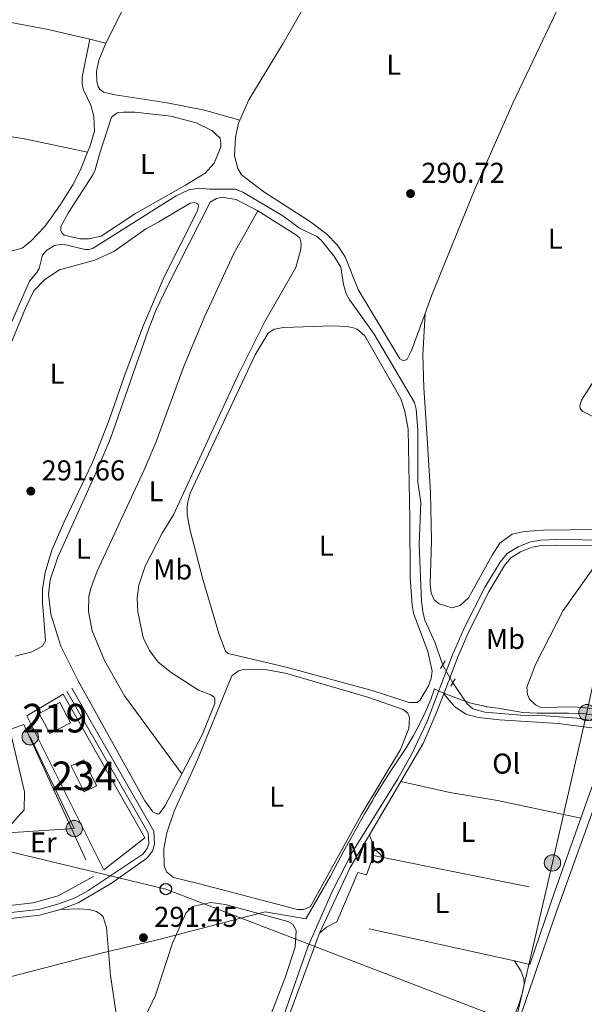
# Model space of a CAD drawing. Units: metres. Extents: x 601196 to 608145, y 4687526 to 4692255.
# Drawn here: x 604085 to 604282, y 4687809 to 4688153 of the extents above; entities that cross this region are included whole.
import ezdxf
from ezdxf.enums import TextEntityAlignment as Align

# ---------------------------------------------------------------- set-up
doc = ezdxf.new("R2010")
doc.units = ezdxf.units.M
doc.header["$MEASUREMENT"] = 0
for name, pattern in [('DGN Style 2', [86.62620000000001, 51.97572, -34.65048000000001]), ('DGN Style 3', [121.27668000000003, 86.62620000000001, -34.65048000000001]), ('DGN Style 5', [60.638340000000014, 25.98786, -34.65048000000001]), ('DGN Style 7', [173.25240000000005, 77.96358000000001, -34.65048000000001, 25.98786, -34.65048000000001])]:
    doc.linetypes.add(name, pattern=pattern)
for name, color, linetype, lineweight in [('Nivel 1', 7, 'Continuous', 0), ('Nivel 13', 7, 'Continuous', 0), ('Nivel 15', 7, 'Continuous', 0), ('Nivel 16', 7, 'Continuous', 0), ('Nivel 20', 7, 'Continuous', 0), ('Nivel 21', 7, 'Continuous', 0), ('Nivel 22', 7, 'Continuous', 0), ('Nivel 32', 7, 'Continuous', 0), ('Nivel 33', 7, 'Continuous', 0), ('Nivel 36', 7, 'Continuous', 0), ('Nivel 37', 7, 'Continuous', 0), ('Nivel 41', 7, 'Continuous', 0), ('Nivel 48', 7, 'Continuous', 0), ('Nivel 52', 7, 'Continuous', 0), ('Nivel 7', 7, 'Continuous', 0)]:
    doc.layers.add(name, color=color, linetype=linetype, lineweight=lineweight)
doc.styles.add('Style-Arial', font='txt')
doc.styles.add('Style-Arial Narrow', font='txt')

# ---------------------------------------------------------------- blocks, each defined once
blk = doc.blocks.new('5PELE')
at = {"layer": 'Nivel 32', "linetype": 'Continuous', "lineweight": 0}
h = blk.add_hatch(color=9, dxfattribs=at)
edge = h.paths.add_edge_path()
edge.add_arc((0.03715640306472778, -0.04321745038032532), 28.49973457508731, 0, 360)
at = {"layer": 'Nivel 32', "color": 252, "linetype": 'Continuous', "lineweight": 0}
blk.add_circle((0.03715640306472778, -0.04321745038032532, 0.03054244312534138), 28.49973457508731, dxfattribs=at)
blk = doc.blocks.new('5PATER')
at = {"layer": 'Nivel 7', "linetype": 'Continuous', "lineweight": 0}
h = blk.add_hatch(color=51, dxfattribs=at)
edge = h.paths.add_edge_path()
edge.add_ellipse((-0.005119055509567261, -0.03297889232635498), major_axis=(-10.95721237942168, -11.10700355961716), ratio=0.9994222409660317, start_angle=0, end_angle=360)
blk = doc.blocks.new('5PTT')
at = {"layer": 'Nivel 33', "color": 7, "linetype": 'Continuous', "lineweight": 30}
blk.add_circle((-0.01664590835571289, -0.03761029243469238, 0.04200690307197874), 19.94981429859968, dxfattribs=at)

msp = doc.modelspace()

# ---------------------------------------------------------------- linework, layer by layer
at = {"layer": 'Nivel 1', "color": 7, "linetype": 'Continuous', "lineweight": 0}
for points in [[(604285.7399999984, 4687909.98, 291.76), (604281.8399999999, 4687910.59, 291.7), (604276.8099999987, 4687910.699999999, 291.71), (604275.5799999982, 4687910.719999999, 291.71), (604270.5799999982, 4687910.620000001, 291.71), (604265.7800000012, 4687910.719999999, 291.69), (604260.7800000012, 4687910.93, 291.67), (604253.4899999984, 4687912.210000001, 291.68), (604253.1499999985, 4687912.239999998, 291.68), (604248.129999999, 4687912.920000002, 291.75), (604248.0199999996, 4687912.940000001, 291.75), (604243.1400000006, 4687914.030000001, 291.86), (604242.7300000004, 4687914.140000001, 291.86), (604238, 4687915.760000002, 291.96), (604232.0799999982, 4687918.109999999, 292.14), (604230.0100000016, 4687919.18, 291.77), (604228.6999999993, 4687915.449999999, 291.83), (604226.7600000016, 4687910.879999999, 291.74), (604224.3000000007, 4687905.890000001, 291.45), (604222.629999999, 4687902.850000001, 291.37), (604220.0599999987, 4687898.57, 291.18), (604217.3500000015, 4687894.359999999, 291.08), (604214.5899999999, 4687890.18, 291.05), (604211.8599999994, 4687885.989999998, 291.04), (604209.2399999984, 4687881.73, 291.05)], [(604209.2399999984, 4687881.73, 291.05), (604208.2100000009, 4687879.969999999, 291.06), (604205.6999999993, 4687875.649999999, 291.09), (604203.2300000004, 4687871.300000001, 291.1), (604200.7899999991, 4687866.940000001, 291.08), (604198.379999999, 4687862.559999999, 291.06), (604196.0100000016, 4687858.149999999, 291.06), (604193.6700000018, 4687853.73, 291.07), (604185.0799999982, 4687838.82, 291), (604170.8900000006, 4687841.27, 290.5), (604133.7800000012, 4687831.629999999, 290.92), (604113.6999999993, 4687826.890000001, 291.23), (604054.129999999, 4687811.420000002, 291), (604028.5100000016, 4687804.580000002, 291.13), (604010.4200000018, 4687801.43, 291.35), (604006.379999999, 4687800.940000001, 291.35), (604002.75, 4687800.5, 291.16), (603997.3299999982, 4687799.359999999, 290.95), (603909.7199999988, 4687780.879999999, 291.04), (603877.9899999984, 4687774.190000001, 291.08), (603857.3399999999, 4687769.830000002, 290.99), (603849.2100000009, 4687768.120000001, 291.01), (603845.4800000004, 4687757.449999999, 291.14), (603825.1400000006, 4687754.940000001, 291.06)]]:
    msp.add_polyline3d(points, dxfattribs=at)
at = {"layer": 'Nivel 13', "color": 4, "linetype": 'Continuous', "lineweight": 0, "elevation": 291.93, "flags": 128}
msp.add_lwpolyline([(604232.879999999, 4687927.460000001), (604230.1700000018, 4687935.5), (604226.6799999997, 4687943.120000001), (604225.9400000013, 4687946.16), (604225.4400000013, 4687949.75), (604224.6400000006, 4687969.5), (604225.1799999997, 4687984.149999999), (604224.1499999985, 4687991.260000002), (604224.1600000001, 4688009.43), (604223.5899999999, 4688016.809999999), (604222.9899999984, 4688019.120000001), (604208.9299999997, 4688042.989999998), (604200.1900000013, 4688055.199999999), (604199.1700000018, 4688057.07), (604198.2100000009, 4688060.32), (604197.3200000003, 4688066.350000001), (604194.8399999999, 4688070.34), (604190.4899999984, 4688075.760000002), (604188.9600000009, 4688077.02), (604182.8900000006, 4688080), (604177.1400000006, 4688084.280000001), (604163.0700000003, 4688092.600000001), (604160.5199999996, 4688093.580000002), (604151.629999999, 4688093.59), (604147.8000000007, 4688093.91), (604144.3299999982, 4688093.370000001), (604139.9100000001, 4688091.27), (604110.9499999993, 4688072.989999998), (604109.5399999991, 4688072.530000001), (604108.1700000018, 4688072.510000002), (604100.3599999994, 4688074.379999999), (604097.4100000001, 4688073.940000001), (604094.6900000013, 4688072.300000001), (604093.2600000016, 4688070.600000001), (604092.0199999996, 4688065.940000001), (604091.2199999988, 4688064.550000001), (604088.6600000001, 4688061.489999998), (604075.8900000006, 4688032.440000001)], dxfattribs=at)
at = {"layer": 'Nivel 13', "color": 4, "linetype": 'Continuous', "lineweight": 0}
msp.add_polyline3d([(604286.4800000004, 4687907.73, 291.93), (604279.8000000007, 4687908.890000001, 291.93), (604268.7100000009, 4687909.760000002, 291.93), (604260.1600000001, 4687909.940000001, 291.93), (604247.5100000016, 4687911, 291.93), (604243.370000001, 4687912.120000001, 291.93), (604241.3599999994, 4687913.890000001, 291.93), (604236.4100000001, 4687921.309999999, 291.93)], dxfattribs=at)
at = {"layer": 'Nivel 15', "color": 51, "linetype": 'Continuous', "lineweight": 13, "elevation": 295.54, "flags": 128}
msp.add_lwpolyline([(604095.7600000016, 4687903.510000002), (604092.0599999987, 4687910.57), (604099.2399999984, 4687914.330000002), (604102.9400000013, 4687907.27), (604095.7600000016, 4687903.510000002)], dxfattribs=at)
at = {"layer": 'Nivel 15', "color": 4, "linetype": 'Continuous', "lineweight": 0, "elevation": 291.66, "flags": 128}
msp.add_lwpolyline([(604107.7800000012, 4687883.16), (604103.2699999996, 4687892.23), (604107.5899999999, 4687894.379999999), (604112.0899999999, 4687885.309999999), (604107.7800000012, 4687883.16)], dxfattribs=at)
at = {"layer": 'Nivel 16', "color": 1, "linetype": 'Continuous', "lineweight": 13}
msp.add_polyline3d([(604087.7800000012, 4687909.760000002, 293.86), (604100.4800000004, 4687917.300000001, 293.55), (604128.9899999984, 4687867.109999999, 293.55), (604114.6400000006, 4687855.98, 293.44), (604087.7800000012, 4687909.760000002, 293.86)], dxfattribs=at)
at = {"layer": 'Nivel 20', "color": 7, "linetype": 'DGN Style 2', "lineweight": 0, "elevation": 291.97, "flags": 128}
for points in [[(604195.9600000009, 4687837.859999999), (604203.1999999993, 4687855.050000001), (604206.2199999988, 4687854.25), (604208.7100000009, 4687861), (604212.120000001, 4687860.300000001)], [(604212.120000001, 4687860.300000001), (604271.8299999982, 4687848.210000001)], [(604271.8299999982, 4687848.210000001), (604263.3200000003, 4687822.969999999), (604257.9699999988, 4687824.16)], [(604257.9699999988, 4687824.16), (604195.9600000009, 4687837.859999999)]]:
    msp.add_lwpolyline(points, dxfattribs=at)
at = {"layer": 'Nivel 20', "color": 7, "linetype": 'DGN Style 2', "lineweight": 0}
msp.add_polyline3d([(604078.5700000003, 4687868.43, 291.86), (604081.870000001, 4687871.280000001, 291.86), (604086.870000001, 4687876.91, 291.86), (604086.9699999988, 4687883.190000001, 291.86), (604081.8399999999, 4687904.949999999, 292.28), (604086.6600000001, 4687906.719999999, 292.28), (604111.0199999996, 4687853.609999999, 292.07), (604098.6799999997, 4687846.850000001, 291.44), (604089.9699999988, 4687844.460000001, 291.44), (604079.8500000015, 4687843.280000001, 291.65)], dxfattribs=at)
at = {"layer": 'Nivel 21', "color": 1, "linetype": 'DGN Style 2', "lineweight": 0, "elevation": 291.93, "flags": 128}
for points in [[(604232.1400000006, 4687926.280000001), (604233.7699999996, 4687928.890000001)], [(604235.6900000013, 4687920.120000001), (604237.2300000004, 4687922.68)]]:
    msp.add_lwpolyline(points, dxfattribs=at)
at = {"layer": 'Nivel 21', "color": 7, "linetype": 'DGN Style 3', "lineweight": 0, "extrusion": (-0.002121817017944045, -0.003605727544700513, 0.9999912482724115), "elevation": -17893.47557864918, "flags": 128}
msp.add_lwpolyline([(604217.5290244445, 4687852.715123359), (604206.6188580394, 4687834.175002836)], dxfattribs=at)
at = {"layer": 'Nivel 21', "color": 7, "linetype": 'DGN Style 3', "lineweight": 0, "extrusion": (-0.07825213016274836, 0.04087575590803887, 0.9960952648737663), "elevation": 144630.2250204312, "flags": 128}
msp.add_lwpolyline([(-4434881.996048637, -1628520.446969844), (-4434868.713134065, -1628521.126587775), (-4434843.421342939, -1628519.993891224)], dxfattribs=at)
at = {"layer": 'Nivel 21', "color": 7, "linetype": 'Continuous', "lineweight": 0}
for points in [[(604299.2800000012, 4687970.890000001, 291.96), (604272.5399999991, 4687971.27, 291.98), (604267.1600000001, 4687971.080000002, 292.19), (604263.5300000012, 4687970.440000001, 292.29), (604259.1999999993, 4687968.690000001, 292.19), (604255.379999999, 4687966.399999999, 292.29), (604252.8999999985, 4687963.32, 292.29), (604247.7100000009, 4687954.77, 292.44), (604240.3599999994, 4687940.280000001, 292.5), (604236.3099999987, 4687931.030000001, 292.42), (604227.3200000003, 4687907.52, 291.92), (604222.120000001, 4687896.449999999, 291.84), (604217.1600000001, 4687887.77, 291.79), (604201.370000001, 4687862.23, 291.67), (604194.4600000009, 4687848.690000001, 291.7), (604185.8599999994, 4687829.07, 291.75), (604177.5199999996, 4687805.5, 291.61), (604172.9899999984, 4687794.870000001, 291.5), (604167.9899999984, 4687786.48, 291.45), (604164.3299999982, 4687781.940000001, 291.45), (604158.3000000007, 4687775.18, 291.45), (604147.6999999993, 4687764.57, 291.42), (604139.870000001, 4687755.84, 291.06)], [(604103.4600000009, 4687919.399999999, 291.76), (604132.0700000003, 4687869.48, 291.66), (604132.3099999987, 4687864.93, 291.66), (604131.620000001, 4687862.48, 291.66), (604129.5700000003, 4687859.960000001, 291.66), (604117.3000000007, 4687851.280000001, 291.55), (604105.7199999988, 4687844.489999998, 291.35), (604099.5, 4687842.120000001, 291.34)], [(604012.6099999994, 4687839.18, 291.03), (604014.5500000007, 4687839.670000002, 290.99), (604020.9400000013, 4687840.370000001, 290.99), (604033.1799999997, 4687840.539999999, 291.24), (604040.3099999987, 4687840.170000002, 291.24), (604070.1700000018, 4687838.609999999, 291.24), (604082.2300000004, 4687838.949999999, 291.25), (604092.1600000001, 4687840.16, 291.34), (604099.5, 4687842.120000001, 291.34)]]:
    msp.add_polyline3d(points, dxfattribs=at)
at = {"layer": 'Nivel 21', "color": 7, "linetype": 'DGN Style 3', "lineweight": 0}
for points in [[(604290.9400000013, 4687969.080000002, 291.97), (604272.5599999987, 4687969.34, 291.98), (604267.3599999994, 4687969.16, 292.19), (604264.0700000003, 4687968.580000002, 292.29), (604260.0599999987, 4687966.960000001, 292.19), (604256.6600000001, 4687964.920000002, 292.29), (604254.4800000004, 4687962.219999999, 292.29), (604248.9400000013, 4687952.989999998, 292.45), (604242.1099999994, 4687939.460000001, 292.5), (604238.1000000015, 4687930.309999999, 292.42), (604233.2199999988, 4687917.359999999, 292.12)], [(604005.9400000013, 4687839.890000001, 291.16), (604015.6700000018, 4687842.02, 291.16), (604020.129999999, 4687842.68, 291.16), (604033.2800000012, 4687842.559999999, 291.24), (604040.2800000012, 4687842.190000001, 291.24), (604069.0799999982, 4687840.68, 291.24), (604080.0399999991, 4687840.859999999, 291.24), (604091.7899999991, 4687842.149999999, 291.34), (604098.879999999, 4687844.050000001, 291.34), (604104.6600000001, 4687846.239999998, 291.35), (604109.0599999987, 4687848.609999999, 291.45), (604128.1900000013, 4687861.469999999, 291.66), (604129.7899999991, 4687863.43, 291.66), (604130.2699999996, 4687865.16, 291.66), (604130.0799999982, 4687868.890000001, 291.66), (604101.7100000009, 4687918.399999999, 291.76)], [(604233.2199999988, 4687917.359999999, 292.12), (604230.9899999984, 4687911.440000001, 291.98), (604226.0899999999, 4687900.039999999, 291.87), (604218.2699999996, 4687886.760000002, 291.81)], [(604189.8999999985, 4687833.82, 291.76), (604189.5, 4687832.969999999, 291.77), (604176.870000001, 4687798.629999999, 291.56), (604172.379999999, 4687789.710000001, 291.46), (604169.0300000012, 4687784.66, 291.45), (604159.7199999988, 4687773.879999999, 291.45), (604147.3299999982, 4687761.32, 291.35), (604142.7800000012, 4687756.199999999, 291.12), (604160.7800000012, 4687758.43, 291.24), (604174.7600000016, 4687759.68, 291.56), (604179.7600000016, 4687759.830000002, 291.64), (604202.7600000016, 4687758.739999998, 291.84), (604232.5899999999, 4687758.66, 291.98)]]:
    msp.add_polyline3d(points, dxfattribs=at)
at = {"layer": 'Nivel 22', "color": 4, "linetype": 'DGN Style 5', "lineweight": 0, "elevation": 291.93, "flags": 128}
msp.add_lwpolyline([(604232.879999999, 4687927.460000001), (604236.4100000001, 4687921.309999999)], dxfattribs=at)
at = {"layer": 'Nivel 32', "color": 6, "linetype": 'DGN Style 7', "lineweight": 0}
msp.add_polyline3d([(604088.9200000018, 4687902.41, 291.8), (604104.3000000007, 4687870.390000001, 291.67), (604039.1000000015, 4687866.059999999, 291.91), (604001.9200000018, 4687860.539999999, 291.39), (604020.1499999985, 4687775.140000001, 291.36), (604041.5199999996, 4687682.800000001, 292.02), (604067.2399999984, 4687582.920000002, 292.61)], dxfattribs=at)
at = {"layer": 'Nivel 33', "color": 7, "linetype": 'Continuous', "lineweight": 0}
for points in [[(604258.1700000018, 4687802.32, 292.02), (604271.1700000018, 4687858.399999999, 291.92), (604283.2100000009, 4687910.850000001, 291.73), (604293.25, 4687957.25, 291.83), (604304.0799999982, 4688005.52, 291.49), (604313.4400000013, 4688048.98, 291.36), (604324.7899999991, 4688097.219999999, 291.37), (604333.4200000018, 4688132.039999999, 291.95), (604339.8599999994, 4688166.559999999, 291.9), (604348.120000001, 4688204.68, 291.07), (604357.4800000004, 4688244.109999999, 291.1), (604365.7899999991, 4688282.149999999, 290.97), (604376.3099999987, 4688330.489999998, 291.12), (604385.4400000013, 4688373.23, 291.23), (604393.7800000012, 4688409.68, 291.4), (604403.870000001, 4688450.969999999, 291.47), (604410.0399999991, 4688482.140000001, 291.49), (604413.2100000009, 4688512.43, 291.82), (604412.879999999, 4688534.59, 291.9), (604418.5199999996, 4688609.940000001, 292.15)], [(604000.4200000018, 4687877.699999999, 291.63), (604072.2800000012, 4687864.59, 291.78), (604136.2399999984, 4687849.260000002, 291.2), (604258.1700000018, 4687802.32, 292.02)]]:
    msp.add_polyline3d(points, dxfattribs=at)
at = {"layer": 'Nivel 36', "color": 92, "linetype": 'Continuous', "lineweight": 0, "extrusion": (-0.03669063269392187, -0.2206745828932805, 0.9746571325021924), "elevation": -1056436.65221237, "flags": 128}
msp.add_lwpolyline([(-173031.8929136321, 4604094.854196984), (-173008.6191341728, 4604094.362475757), (-172993.6723679975, 4604093.334331363)], dxfattribs=at)
at = {"layer": 'Nivel 36', "color": 92, "linetype": 'Continuous', "lineweight": 0, "extrusion": (0.01370758602639848, -0.003222398161721161, 0.9999008542027635), "elevation": -6535.695303442408, "flags": 128}
msp.add_lwpolyline([(604048.9989155307, 4688149.179969385), (604054.5294925757, 4688147.879962634)], dxfattribs=at)
at = {"layer": 'Nivel 36', "color": 92, "linetype": 'Continuous', "lineweight": 0, "extrusion": (0.000982463663654348, 0.002751111605390406, 0.9999957330659389), "elevation": 13782.43748496782, "flags": 128}
msp.add_lwpolyline([(604280.461588759, 4687853.823290389), (604271.2515146062, 4687828.033192791)], dxfattribs=at)
at = {"layer": 'Nivel 36', "color": 92, "linetype": 'Continuous', "lineweight": 0, "extrusion": (-0.1001454525277857, -0.02879461348101138, 0.9945560610505998), "elevation": -195203.841038506, "flags": 128}
msp.add_lwpolyline([(-4338361.963965422, 1865909.294038523), (-4338365.92194077, 1865907.278739255), (-4338370.890919182, 1865906.894872729)], dxfattribs=at)
at = {"layer": 'Nivel 36', "color": 92, "linetype": 'Continuous', "lineweight": 0, "extrusion": (-0.1263489709725105, 0.1384646257232992, 0.9822746484346904), "elevation": 573046.9716537676, "flags": 128}
msp.add_lwpolyline([(-3606142.469898447, -3001363.873207459), (-3606145.718913682, -3001363.873207457), (-3606149.669495344, -3001362.752892969)], dxfattribs=at)
at = {"layer": 'Nivel 36', "color": 92, "linetype": 'Continuous', "lineweight": 0}
for points in [[(604115.2699999996, 4688144.600000001, 290.44), (604120.8999999985, 4688155.57, 290.33), (604129.379999999, 4688177.809999999, 290.54), (604136.5899999999, 4688196.32, 290.33), (604140.370000001, 4688203.48, 290.33), (604145.7899999991, 4688212.390000001, 290.33), (604153.8500000015, 4688224.390000001, 290.44), (604154.25, 4688225.199999999, 290.44)], [(604162.0799999982, 4688117.649999999, 290.4), (604165.1799999997, 4688124.77, 290.5), (604177.0599999987, 4688144.32, 290.71), (604187.75, 4688163.07, 290.6), (604196.2100000009, 4688178.989999998, 290.5), (604206.379999999, 4688198.080000002, 290.5), (604217.2600000016, 4688215.940000001, 290.6)], [(604280.6600000001, 4688172.84, 290.39), (604257.3399999999, 4688123.57, 290.39), (604243.8999999985, 4688093.039999999, 290.39), (604229, 4688056.34, 290.29), (604226.7300000004, 4688050.149999999, 290.32)], [(604109.7399999984, 4688145.899999999, 290.52), (604107.0700000003, 4688132.66, 290.73), (604107.120000001, 4688130.18, 290.73), (604107.5, 4688128.25, 290.73), (604110.129999999, 4688122.969999999, 290.73), (604111.1499999985, 4688118.91, 290.73), (604111.3299999982, 4688113.850000001, 290.84), (604109.7100000009, 4688108.399999999, 291.04), (604108.9800000004, 4688106.550000001, 291.07)], [(604115.2699999996, 4688144.600000001, 290.44), (604112.8399999999, 4688138.629999999, 290.44), (604112.1000000015, 4688134.66, 290.22), (604112.1700000018, 4688131.18, 290.12), (604112.629999999, 4688129.43, 290.12), (604113.2100000009, 4688128.5, 290.12), (604114.5100000016, 4688127.449999999, 290.12), (604118.6099999994, 4688126.489999998, 290.12), (604136.6999999993, 4688123.739999998, 290.33), (604149.7600000016, 4688121.149999999, 290.33), (604162.0799999982, 4688117.649999999, 290.4)], [(604108.9800000004, 4688106.550000001, 291.07), (604106.5100000016, 4688100.359999999, 291.15), (604103.8200000003, 4688095.149999999, 291.15), (604099.2699999996, 4688087.850000001, 291.15), (604094.0799999982, 4688080.580000002, 291.25), (604089.1499999985, 4688075.379999999, 291.25), (604086.1000000015, 4688073.050000001, 291.25), (604082.7300000004, 4688072.120000001, 291.25), (604079.5500000007, 4688072.059999999, 291.25), (604053.2699999996, 4688074.059999999, 291.46), (604032.129999999, 4688076.68, 291.36), (604013, 4688079.149999999, 291.36), (604012.3099999987, 4688079.699999999, 291.36), (604011.5700000003, 4688083.43, 291.36), (604012.0799999982, 4688121.850000001, 291.15)], [(604012.0799999982, 4688121.850000001, 291.15), (604025.4200000018, 4688120.260000002, 291.15), (604039.1600000001, 4688118.899999999, 291.46), (604086.9800000004, 4688111.120000001, 291.46), (604108.9800000004, 4688106.550000001, 291.07)], [(604113.0700000003, 4688105.809999999, 291.38), (604117.25, 4688118.690000001, 291.59), (604119.3299999982, 4688120.190000001, 291.59), (604121.5100000016, 4688120.530000001, 291.59), (604125.4699999988, 4688120.43, 291.59), (604137.9499999993, 4688119.080000002, 291.59), (604146.8399999999, 4688116.75, 291.7), (604152.3000000007, 4688114.100000001, 291.59), (604155.1900000013, 4688111.359999999, 291.59), (604155.4800000004, 4688109.52, 291.59), (604155.4100000001, 4688108.399999999, 291.59), (604154.8000000007, 4688106.59, 291.59), (604153.1600000001, 4688102.649999999, 291.59), (604149.9600000009, 4688099.16, 291.59), (604143.1700000018, 4688094.949999999, 291.49), (604125.6499999985, 4688085.09, 291.59), (604113.6900000013, 4688077.219999999, 291.38), (604109.4100000001, 4688076.280000001, 291.38), (604106.3599999994, 4688076.219999999, 291.38), (604100.75, 4688077.580000002, 291.38), (604099.9600000009, 4688078.379999999, 291.38), (604099.6499999985, 4688079.149999999, 291.38), (604099.5799999982, 4688080.52, 291.38), (604102.2399999984, 4688085.469999999, 291.49), (604110.8399999999, 4688098.600000001, 291.49), (604111.629999999, 4688100.289999999, 291.59), (604113.0700000003, 4688105.809999999, 291.38)], [(604226.7300000004, 4688050.149999999, 290.32), (604222.0100000016, 4688037.27, 290.39), (604220.4299999997, 4688034.190000001, 290.29), (604219.5399999991, 4688033.830000002, 290.29), (604218.7600000016, 4688033.859999999, 290.29), (604217.9400000013, 4688034.399999999, 290.29), (604203.3999999985, 4688058.609999999, 290.5), (604198.8500000015, 4688069.989999998, 290.5), (604196.0599999987, 4688074.190000001, 290.5), (604192.3900000006, 4688077.899999999, 290.5), (604186.7699999996, 4688082.140000001, 290.5), (604170.4600000009, 4688092.699999999, 290.29), (604162.6600000001, 4688098.609999999, 290.39), (604161.379999999, 4688100.82, 290.39), (604160.2199999988, 4688105.18, 290.39), (604160.5300000012, 4688111.800000001, 290.39), (604161.6400000006, 4688116.629999999, 290.39), (604162.0799999982, 4688117.649999999, 290.4)], [(604304.379999999, 4688004.800000001, 291.49), (604281.7600000016, 4688015.98, 291.28), (604280.8399999999, 4688016.949999999, 291.28), (604280.7699999996, 4688017.98, 291.28), (604281.25, 4688019.960000001, 291.28), (604286.5899999999, 4688028.309999999, 291.39), (604292.379999999, 4688038.210000001, 291.28), (604324.1000000015, 4688096.960000001, 291.39), (604330.8999999985, 4688108.809999999, 291.26)], [(604141.7899999991, 4687889.43, 291.24), (604135.9400000013, 4687878.170000002, 291.24), (604133.8900000006, 4687875.559999999, 291.24), (604132.9800000004, 4687875.539999999, 291.24), (604131.7199999988, 4687876.25, 291.24), (604128.8999999985, 4687880.059999999, 291.24), (604105.6600000001, 4687921.93, 291.24), (604099.6799999997, 4687934.02, 291.24), (604096.120000001, 4687945.25, 291.24), (604095.3000000007, 4687952.190000001, 291.24), (604095.8999999985, 4687957.23, 291.24), (604098.5399999991, 4687965.18, 291.34), (604111.6600000001, 4687993.989999998, 291.34), (604117.0100000016, 4688006.5, 291.44), (604130.2199999988, 4688044.629999999, 291.44), (604132.8000000007, 4688051.289999999, 291.55), (604136.8099999987, 4688059.739999998, 291.55), (604151.7600000016, 4688089.010000002, 291.44), (604153.8900000006, 4688090.379999999, 291.44), (604155.6799999997, 4688090.760000002, 291.44), (604160.8099999987, 4688089.989999998, 291.55), (604168.3999999985, 4688086.059999999, 291.66)], [(604074.8000000007, 4688022.199999999, 291.86), (604087.3000000007, 4688052.030000001, 291.55), (604090.2399999984, 4688058.059999999, 291.44), (604094.0700000003, 4688062.080000002, 291.55), (604099.1600000001, 4688065.399999999, 291.44), (604111.5100000016, 4688068.800000001, 291.44), (604118.1499999985, 4688071.850000001, 291.44), (604129.2600000016, 4688079.780000001, 291.44), (604133.8099999987, 4688082.149999999, 291.44), (604144.7300000004, 4688088.710000001, 291.44), (604146.2199999988, 4688088.989999998, 291.44), (604147.3900000006, 4688088.460000001, 291.44), (604147.7100000009, 4688087.649999999, 291.44), (604147.3099999987, 4688086.010000002, 291.44), (604135.6700000018, 4688062.98, 291.66), (604128.4699999988, 4688046.059999999, 291.76), (604122.0399999991, 4688029.100000001, 291.86), (604116.379999999, 4688012.719999999, 291.86), (604110.7199999988, 4687998.18, 291.76), (604100.8000000007, 4687977.460000001, 291.76), (604096.4800000004, 4687967.550000001, 291.86), (604094.129999999, 4687959.73, 291.86), (604093.25, 4687953.920000002, 291.86), (604093.25, 4687949.32, 291.76), (604094.2800000012, 4687935.890000001, 291.76), (604093.1900000013, 4687934.07, 291.76), (604089.4499999993, 4687932.109999999, 291.76), (604083.6799999997, 4687930.59, 291.76)], [(604141.7899999991, 4687889.43, 291.24), (604121.870000001, 4687916.760000002, 291.24), (604114.8599999994, 4687929, 291.34), (604110.5399999991, 4687939.399999999, 291.34), (604109.25, 4687946.120000001, 291.34), (604109.4100000001, 4687951.440000001, 291.34), (604110.129999999, 4687954.34, 291.34), (604112.3399999999, 4687960.219999999, 291.34), (604128.7300000004, 4687995.66, 291.44), (604132.7199999988, 4688005.18, 291.44), (604142.6099999994, 4688032.080000002, 291.55), (604149.8900000006, 4688049.219999999, 291.65), (604159.9600000009, 4688071.190000001, 291.76), (604168.3999999985, 4688086.059999999, 291.66)], [(604168.3999999985, 4688086.059999999, 291.66), (604181.870000001, 4688077.59, 291.66), (604183.0100000016, 4688076.489999998, 291.76), (604183.370000001, 4688075.34, 291.76), (604183.4400000013, 4688073.969999999, 291.76), (604183.3000000007, 4688072.199999999, 291.76), (604181.5700000003, 4688066.289999999, 291.76), (604170.629999999, 4688047.140000001, 291.66), (604161.5199999996, 4688028.760000002, 291.55), (604138.9400000013, 4687979.940000001, 291.34), (604135.0199999996, 4687973.460000001, 291.24), (604129.0100000016, 4687961.969999999, 291.24), (604126.8099999987, 4687955.309999999, 291.24), (604126.25, 4687950.920000002, 291.24), (604126.5100000016, 4687946.030000001, 291.24), (604128.3099999987, 4687937.039999999, 291.24), (604130.5500000007, 4687932.489999998, 291.24), (604133.629999999, 4687928.510000002, 291.24), (604138.0799999982, 4687924.859999999, 291.24), (604147.6400000006, 4687918.68, 291.24), (604152.0100000016, 4687917.080000002, 291.24), (604153.1000000015, 4687916.25, 291.24), (604153.4100000001, 4687915.609999999, 291.24), (604153.3999999985, 4687914.059999999, 291.24), (604149.0399999991, 4687903.370000001, 291.24), (604141.7899999991, 4687889.43, 291.24)], [(604226.7300000004, 4688050.149999999, 290.32), (604225.9600000009, 4688035.699999999, 291.16), (604226.2600000016, 4688024.280000001, 291.68), (604227.5, 4688006.609999999, 292.1), (604228.6600000001, 4687987.690000001, 292.1), (604228.9400000013, 4687970.899999999, 292.1), (604228.5300000012, 4687955.649999999, 292.1), (604228.8000000007, 4687952.52, 292.1), (604229.879999999, 4687950.219999999, 292.1), (604231.6700000018, 4687948.789999999, 292), (604236.0300000012, 4687947.460000001, 292), (604238.9800000004, 4687948.280000001, 292), (604241.8099999987, 4687950.91, 292), (604250.0799999982, 4687965.800000001, 292), (604252.8299999982, 4687969.969999999, 292), (604257.1499999985, 4687973.190000001, 292), (604261.2600000016, 4687974.039999999, 292), (604267.9899999984, 4687974.550000001, 292), (604286.7199999988, 4687974.809999999, 292), (604304.6400000006, 4687973.859999999, 292.1), (604314.9899999984, 4687973.210000001, 291.76)], [(604167.4499999993, 4688035.739999998, 291.66), (604171.9400000013, 4688043.300000001, 291.66), (604174.0199999996, 4688044.760000002, 291.66), (604177.3200000003, 4688045.330000002, 291.66), (604194.5300000012, 4688045.870000001, 291.55), (604199.5599999987, 4688045.66, 291.34), (604201.7199999988, 4688045.23, 291.44), (604203.0199999996, 4688044.699999999, 291.44), (604205.6400000006, 4688042.420000002, 291.44), (604218.2899999991, 4688020.370000001, 291.55), (604219.6099999994, 4688016.140000001, 291.34), (604220.7600000016, 4688009.760000002, 291.34), (604221.4299999997, 4687978.34, 291.66), (604221.5500000007, 4687958.07, 291.66), (604222.1600000001, 4687948.420000002, 291.55), (604222.7300000004, 4687945.629999999, 291.55), (604227.6600000001, 4687932.199999999, 291.34), (604229.1600000001, 4687925.350000001, 291.24), (604228.870000001, 4687922.77, 291.24), (604227.9299999997, 4687920.18, 291.24), (604224.9299999997, 4687915.140000001, 291.24), (604223.9600000009, 4687914.350000001, 291.24), (604221.2100000009, 4687914.420000002, 291.24), (604208.1999999993, 4687918.52, 291.24), (604178.2899999991, 4687926.68, 291.13), (604158.0100000016, 4687931.5, 291.13), (604157.0899999999, 4687932.260000002, 291.24), (604154.7899999991, 4687938.48, 291.24), (604149.1900000013, 4687957.41, 291.55), (604144.7100000009, 4687974.420000002, 291.44), (604143.75, 4687980.02, 291.44), (604143.6999999993, 4687982.73, 291.44), (604143.879999999, 4687984.489999998, 291.44), (604144.7699999996, 4687987.469999999, 291.44), (604167.4499999993, 4688035.739999998, 291.66)], [(604290.9400000013, 4687969.080000002, 291.97), (604274.9100000001, 4687946.489999998, 291.55), (604265.2600000016, 4687927.66, 291.66), (604262.2300000004, 4687919.75, 291.66), (604262.3999999985, 4687917.219999999, 291.66), (604263.120000001, 4687915.559999999, 291.66), (604265.2199999988, 4687913.580000002, 291.66), (604267.129999999, 4687912.670000002, 291.66), (604278.5, 4687912.879999999, 291.66), (604285.2600000016, 4687912.280000001, 291.76), (604292.8299999982, 4687909.449999999, 291.87), (604302.0199999996, 4687904.940000001, 292.18), (604310.2899999991, 4687901.280000001, 292.18)], [(604147.9600000009, 4687851.120000001, 291.02), (604138.8999999985, 4687853.32, 291.13), (604136.5799999982, 4687855.120000001, 291.13), (604135.6400000006, 4687857.25, 291.13), (604135.5300000012, 4687863.260000002, 291.13), (604136.5899999999, 4687868.859999999, 291.13), (604139.1099999994, 4687876.469999999, 291.13), (604147.2399999984, 4687894.190000001, 291.24), (604159.2699999996, 4687923.66, 291.13), (604161.5599999987, 4687925.420000002, 291.13), (604163.3500000015, 4687925.93, 291.13), (604171.5199999996, 4687925.780000001, 291.13), (604177.9800000004, 4687924.66, 291.13), (604207.0500000007, 4687916.140000001, 291.02), (604219.1099999994, 4687911.940000001, 290.82), (604220.7199999988, 4687910.640000001, 290.71), (604221.3099999987, 4687909.010000002, 290.71), (604220.9899999984, 4687905.309999999, 290.82), (604218.120000001, 4687897.960000001, 290.82), (604204.4200000018, 4687875.199999999, 290.92), (604186.6799999997, 4687843.129999999, 290.82), (604184.4600000009, 4687842.140000001, 290.82), (604182.2300000004, 4687842.140000001, 290.82), (604147.9600000009, 4687851.120000001, 291.02)], [(604233.2199999988, 4687917.359999999, 292.12), (604237.0300000012, 4687912.960000001, 291.91), (604240.9499999993, 4687910.370000001, 291.7), (604245.3999999985, 4687909.120000001, 291.7), (604252.629999999, 4687908.309999999, 291.7), (604273.1400000006, 4687907.02, 291.8), (604288.5100000016, 4687905.030000001, 291.8), (604290.2399999984, 4687904.460000001, 291.8), (604290.8099999987, 4687903.649999999, 291.8), (604290.9100000001, 4687902.670000002, 291.8), (604290.6000000015, 4687900.82, 291.8), (604281.0399999991, 4687874, 291.89)], [(604247.3200000003, 4687758.93, 291.98), (604246.6400000006, 4687763.170000002, 292.08), (604247.1400000006, 4687768.420000002, 292.19), (604248.9400000013, 4687775.580000002, 292.19), (604260.9200000018, 4687807.719999999, 292.08), (604272.5, 4687841.129999999, 292.08), (604293.0799999982, 4687898.210000001, 292.19), (604294.4899999984, 4687901.199999999, 292.19), (604296.1900000013, 4687901.920000002, 292.19), (604298, 4687901.649999999, 292.08), (604300.8099999987, 4687900.629999999, 292.08), (604307.7100000009, 4687896.98, 291.98), (604320.4299999997, 4687891.850000001, 291.87), (604327.8599999994, 4687889.75, 291.98), (604335.8399999999, 4687887.93, 291.87), (604341.4400000013, 4687884.379999999, 291.87), (604343.3900000006, 4687883.469999999, 291.87)], [(604218.2699999996, 4687886.760000002, 291.81), (604235.3999999985, 4687883, 291.81), (604251.9800000004, 4687880.18, 291.7), (604281.0399999991, 4687874, 291.89)], [(604099.5, 4687842.120000001, 291.34), (604105.8500000015, 4687842.41, 291.24), (604109.5100000016, 4687842.09, 291.24), (604112.0100000016, 4687841.370000001, 291.24), (604113.5300000012, 4687840.359999999, 291.24), (604114.3599999994, 4687839.52, 291.24), (604115.5500000007, 4687835.850000001, 291.13), (604116.9800000004, 4687819.039999999, 291.24), (604119.1900000013, 4687804.219999999, 291.24)], [(604170.8900000006, 4687800.239999998, 290.5), (604177.9400000013, 4687818.420000002, 290.3), (604181.3900000006, 4687828.960000001, 290.3), (604181.7100000009, 4687834.719999999, 290.19), (604180.6799999997, 4687836.940000001, 290.3), (604178.8599999994, 4687837.98, 290.3), (604157.0599999987, 4687843.879999999, 290.5), (604151.8099999987, 4687844.52, 290.4), (604145.5199999996, 4687843.149999999, 290.4), (604143.1999999993, 4687840.830000002, 290.4), (604138.629999999, 4687830.350000001, 290.4), (604132.6600000001, 4687812.199999999, 290.5), (604129.1799999997, 4687804.879999999, 290.4)], [(604257.9699999988, 4687824.16, 291.97), (604260.1799999997, 4687820.719999999, 291.76), (604261.2199999988, 4687817.940000001, 291.76), (604261.2600000016, 4687815.969999999, 291.76), (604260.870000001, 4687813.600000001, 291.76), (604259.4899999984, 4687809.280000001, 291.87), (604245.8500000015, 4687773.98, 291.97), (604241.0899999999, 4687764.050000001, 291.76), (604239.5700000003, 4687762.82, 291.87), (604232.5899999999, 4687758.66, 291.98)]]:
    msp.add_polyline3d(points, dxfattribs=at)
at = {"layer": 'Nivel 52', "color": 1, "linetype": 'Continuous', "lineweight": 13}
msp.add_3dface([(604095.7600000016, 4687903.510000002, 295.54), (604102.9400000013, 4687907.27, 295.54), (604099.2399999984, 4687914.330000002, 295.54), (604092.0599999987, 4687910.57, 295.54)], dxfattribs=at)
at = {"layer": 'Nivel 52', "color": 1, "linetype": 'Continuous', "lineweight": 0}
msp.add_3dface([(604107.7800000012, 4687883.16, 291.66), (604112.0899999999, 4687885.309999999, 291.66), (604107.5899999999, 4687894.379999999, 291.66), (604103.2699999996, 4687892.23, 291.66)], dxfattribs=at)

# ---------------------------------------------------------------- block references
at = {"layer": 'Nivel 32', "color": 252, "linetype": 'Continuous', "lineweight": 0, "xscale": 0.1000009313241567, "yscale": 0.1000009313241567, "zscale": 0.1000009313241567}
for p in [(604283.2100000009, 4687910.850000001, 291.73), (604088.9200000018, 4687902.41, 291.8), (604104.3000000007, 4687870.390000001, 291.67), (604271.1700000018, 4687858.399999999, 291.92)]:
    msp.add_blockref('5PELE', p, dxfattribs=at)
at = {"layer": 'Nivel 33', "color": 7, "linetype": 'Continuous', "lineweight": 30, "xscale": 0.1000009313241567, "yscale": 0.1000009313241567, "zscale": 0.1000009313241567}
msp.add_blockref('5PTT', (604136.2399999984, 4687849.260000002, 291.2), dxfattribs=at)
at = {"layer": 'Nivel 7', "color": 51, "linetype": 'Continuous', "lineweight": 0, "xscale": 0.1000009313241567, "yscale": 0.1000009313241567, "zscale": 0.1000009313241567}
for p in [(604221.6499999985, 4688092.039999999, 290.72), (604089.1499999985, 4687988.170000002, 291.66), (604128.4400000013, 4687832.300000001, 291.45)]:
    msp.add_blockref('5PATER', p, dxfattribs=at)

# ---------------------------------------------------------------- texts
at = {"layer": 'Nivel 37', "color": 92, "linetype": 'Continuous', "lineweight": 0, "style": 'Style-Arial Narrow'}
for s, p in [('L', (604215.7831471041, 4688137.059979998, 290.55)), ('L', (604129.8031471036, 4688102.339979999, 291.46)), ('L', (604272.1331471056, 4688076.309979998, 290.83)), ('L', (604098.3231471032, 4688029.13998, 291.78)), ('L', (604132.8331471048, 4687988.11998, 291.4)), ('L', (604192.243147105, 4687969.129979998, 291.61)), ('L', (604107.4331471026, 4687968.059979998, 291.34)), ('Mb', (604138.6548305862, 4687960.819979999, 291.38)), ('Mb', (604254.744830586, 4687936.579980001, 292.08)), ('Ol', (604255.0385803394, 4687893.059979998, 291.71)), ('L', (604174.9231471047, 4687881.519979998, 291.07)), ('L', (604241.743147105, 4687869.18998, 291.83)), ('Er', (604093.5208149999, 4687865.52998, 291.65)), ('Mb', (604206.2048305832, 4687861.84998, 291.72)), ('L', (604232.5831471048, 4687844.36998, 291.97))]:
    msp.add_text(s, height=6.99996, dxfattribs=at).set_placement(p, align=Align.MIDDLE_CENTER)
at = {"layer": 'Nivel 41', "color": 7, "linetype": 'Continuous', "lineweight": 0, "style": 'Style-Arial'}
for s, p in [('290.72', (604225.3999999985, 4688095.800000001, 290.72)), ('291.66', (604092.8999999985, 4687991.920000002, 291.66)), ('291.45', (604132.1900000013, 4687836.059999999, 291.45))]:
    msp.add_text(s, height=6.99996, dxfattribs=at).set_placement(p)
at = {"layer": 'Nivel 48', "color": 1, "linetype": 'Continuous', "lineweight": 0, "style": 'Style-Arial Narrow'}
msp.add_text('219', height=9.99996, dxfattribs=at).set_placement((604097.4946221039, 4687908.919980001, 291.77), align=Align.MIDDLE_CENTER)
at = {"layer": 'Nivel 48', "color": 4, "linetype": 'Continuous', "lineweight": 0, "style": 'Style-Arial Narrow'}
msp.add_text('234', height=9.99996, dxfattribs=at).set_placement((604107.6846221052, 4687888.769979998, 291.72), align=Align.MIDDLE_CENTER)

doc.saveas('drawing.dxf')
